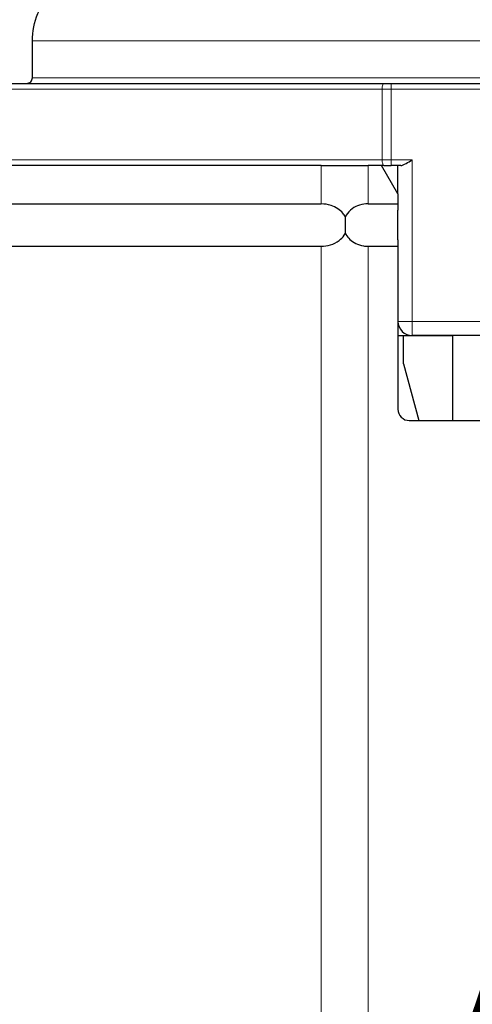
# Model space of a CAD drawing. Units: centimetres. Extents: x -20.5 to 20.8, y -34.9 to 17.3.
# Drawn here: x -3.5 to -2.7, y -2.9 to -1.2 of the extents above; entities that cross this region are included whole.
import ezdxf

# ---------------------------------------------------------------- set-up
doc = ezdxf.new("R2010")
doc.units = ezdxf.units.CM
doc.header["$MEASUREMENT"] = 0
doc.layers.add('Ebene 1', color=7, linetype='Continuous')
doc.styles.add('1', font='arial.ttf', dxfattribs={"height": 1})

msp = doc.modelspace()

# ---------------------------------------------------------------- linework, layer by layer
at = {"layer": 'Ebene 1', "lineweight": 25}
for points, knots in [([(-3.43549, -1.20323), (-3.43549, -1.18689), (-3.43218, -1.17038), (-3.42588, -1.15529), (-3.42588, -1.15529), (-3.42273, -1.14775), (-3.41878, -1.14042), (-3.41418, -1.13361), (-3.41418, -1.13361), (-3.40959, -1.1268), (-3.40438, -1.12051), (-3.39855, -1.11473), (-3.39855, -1.11473), (-3.39272, -1.10895), (-3.38625, -1.10369), (-3.37943, -1.09918), (-3.37943, -1.09918), (-3.37261, -1.09467), (-3.36538, -1.09083), (-3.35774, -1.0877), (-3.35774, -1.0877), (-3.34246, -1.08143), (-3.32617, -1.07823), (-3.30968, -1.07823)], [0, 0, 0, 0, 0.1428571, 0.1428571, 0.1428571, 0.1428571, 0.2857143, 0.2857143, 0.2857143, 0.2857143, 0.4285714, 0.4285714, 0.4285714, 0.4285714, 0.5714286, 0.5714286, 0.5714286, 0.5714286, 0.7142857, 0.7142857, 0.7142857, 0.7142857, 1, 1, 1, 1]), ([(-3.44554, -1.27823), (-3.4429, -1.27823), (-3.4403, -1.27716), (-3.43845, -1.27531), (-3.43845, -1.27531), (-3.43659, -1.27347), (-3.43549, -1.27088), (-3.43549, -1.26823)], [0, 0, 0, 0, 0.3333333, 0.3333333, 0.3333333, 0.3333333, 1, 1, 1, 1]), ([(-2.78577, -1.42323), (-2.78318, -1.42323), (-2.77987, -1.42162), (-2.77641, -1.4197), (-2.77641, -1.4197), (-2.77295, -1.41779), (-2.76936, -1.41551), (-2.76577, -1.41323)], [0, 0, 0, 0, 0.3333333, 0.3333333, 0.3333333, 0.3333333, 1, 1, 1, 1]), ([(-2.88359, -1.51388), (-2.88499, -1.51159), (-2.88639, -1.5093), (-2.88806, -1.50724), (-2.88806, -1.50724), (-2.89047, -1.50425), (-2.89344, -1.50174), (-2.89661, -1.49959), (-2.89661, -1.49959), (-2.90043, -1.497), (-2.90454, -1.49494), (-2.90875, -1.49359), (-2.90875, -1.49359), (-2.9144, -1.49178), (-2.92023, -1.49126), (-2.92607, -1.49073)], [0, 0, 0, 0, 0.2, 0.2, 0.2, 0.2, 0.4, 0.4, 0.4, 0.4, 0.6, 0.6, 0.6, 0.6, 1, 1, 1, 1]), ([(-2.84345, -1.49073), (-2.84849, -1.49116), (-2.85353, -1.49158), (-2.85833, -1.49295), (-2.85833, -1.49295), (-2.86314, -1.49432), (-2.8677, -1.49664), (-2.87176, -1.49966), (-2.87176, -1.49966), (-2.87584, -1.50269), (-2.87941, -1.50641), (-2.88193, -1.51075), (-2.88193, -1.51075), (-2.88252, -1.51177), (-2.88306, -1.51282), (-2.88359, -1.51388)], [0, 0, 0, 0, 0.2, 0.2, 0.2, 0.2, 0.4, 0.4, 0.4, 0.4, 0.6, 0.6, 0.6, 0.6, 1, 1, 1, 1]), ([(-2.88359, -1.54258), (-2.88351, -1.53361), (-2.88343, -1.52464), (-2.88356, -1.51571), (-2.88356, -1.51571), (-2.88357, -1.5151), (-2.88358, -1.51449), (-2.88359, -1.51388)], [0, 0, 0, 0, 0.3333333, 0.3333333, 0.3333333, 0.3333333, 1, 1, 1, 1]), ([(-2.92607, -1.56573), (-2.92061, -1.56526), (-2.91515, -1.56479), (-2.90981, -1.56322), (-2.90981, -1.56322), (-2.90445, -1.56164), (-2.89921, -1.55895), (-2.89456, -1.55539), (-2.89456, -1.55539), (-2.89119, -1.55281), (-2.88812, -1.54977), (-2.88577, -1.54622), (-2.88577, -1.54622), (-2.88499, -1.54505), (-2.88429, -1.54382), (-2.88359, -1.54258)], [0, 0, 0, 0, 0.2, 0.2, 0.2, 0.2, 0.4, 0.4, 0.4, 0.4, 0.6, 0.6, 0.6, 0.6, 1, 1, 1, 1]), ([(-2.88359, -1.54258), (-2.88324, -1.5433), (-2.88289, -1.54401), (-2.88251, -1.54471), (-2.88251, -1.54471), (-2.8807, -1.54803), (-2.87831, -1.55104), (-2.87555, -1.55363), (-2.87555, -1.55363), (-2.87252, -1.55649), (-2.86905, -1.55886), (-2.86531, -1.56073), (-2.86531, -1.56073), (-2.86108, -1.56285), (-2.85651, -1.56434), (-2.85183, -1.56504), (-2.85183, -1.56504), (-2.84906, -1.56546), (-2.84625, -1.56559), (-2.84345, -1.56573)], [0, 0, 0, 0, 0.1666667, 0.1666667, 0.1666667, 0.1666667, 0.3333333, 0.3333333, 0.3333333, 0.3333333, 0.5, 0.5, 0.5, 0.5, 0.6666667, 0.6666667, 0.6666667, 0.6666667, 1, 1, 1, 1]), ([(-2.79077, -1.69823), (-2.79077, -1.70486), (-2.78813, -1.71122), (-2.78344, -1.71591), (-2.78344, -1.71591), (-2.77876, -1.7206), (-2.7724, -1.72323), (-2.76577, -1.72323)], [0, 0, 0, 0, 0.3333333, 0.3333333, 0.3333333, 0.3333333, 1, 1, 1, 1]), ([(-2.79077, -1.85323), (-2.79077, -1.85854), (-2.78866, -1.86362), (-2.78491, -1.86737), (-2.78491, -1.86737), (-2.78116, -1.87112), (-2.77607, -1.87323), (-2.77077, -1.87323)], [0, 0, 0, 0, 0.3333333, 0.3333333, 0.3333333, 0.3333333, 1, 1, 1, 1])]:
    msp.add_open_spline(points, degree=3, knots=knots, dxfattribs=at)
for points in [[(-3.43549, -1.20323), (-3.43549, -1.20323), (-3.43549, -1.20323), (-3.43549, -1.20323)], [(-3.43549, -1.26823), (-3.43549, -1.26823), (-3.43549, -1.20323), (-3.43549, -1.20323)], [(-3.52527, -1.27823), (-3.52527, -1.27823), (-2.81551, -1.27823), (-2.81551, -1.27823)], [(-2.81551, -1.27823), (-2.81551, -1.27823), (-2.80302, -1.27823), (-2.80302, -1.27823)], [(-2.81551, -1.27823), (-2.81551, -1.27823), (-2.81551, -1.27823), (-2.81551, -1.27823)], [(-2.80302, -1.27823), (-2.80302, -1.27823), (-2.17852, -1.27823), (-2.17852, -1.27823)], [(-2.80302, -1.27823), (-2.80302, -1.27823), (-2.80302, -1.27823), (-2.80302, -1.27823)], [(-2.92607, -1.42323), (-2.92607, -1.42323), (-3.54452, -1.42323), (-3.54452, -1.42323)], [(-2.92607, -1.42323), (-2.92607, -1.42323), (-2.84345, -1.42323), (-2.84345, -1.42323)], [(-2.92607, -1.42323), (-2.92607, -1.42323), (-2.92607, -1.42323), (-2.92607, -1.42323)], [(-2.81551, -1.42323), (-2.81551, -1.42323), (-2.84345, -1.42323), (-2.84345, -1.42323)], [(-2.84345, -1.42323), (-2.84345, -1.42323), (-2.84345, -1.42323), (-2.84345, -1.42323)], [(-2.79077, -1.47323), (-2.79077, -1.47323), (-2.81963, -1.42323), (-2.81963, -1.42323)], [(-2.81551, -1.42323), (-2.81551, -1.42323), (-2.80302, -1.42323), (-2.80302, -1.42323)], [(-2.81551, -1.42323), (-2.81551, -1.42323), (-2.81551, -1.42323), (-2.81551, -1.42323)], [(-2.78577, -1.42323), (-2.78577, -1.42323), (-2.80302, -1.42323), (-2.80302, -1.42323)], [(-2.80302, -1.42323), (-2.80302, -1.42323), (-2.80302, -1.42323), (-2.80302, -1.42323)], [(-2.79077, -1.42323), (-2.79077, -1.42323), (-2.79077, -1.42323), (-2.79077, -1.42323)], [(-2.79077, -1.47323), (-2.79077, -1.47323), (-2.79077, -1.42323), (-2.79077, -1.42323)], [(-2.78577, -1.42323), (-2.78577, -1.42323), (-2.78577, -1.42323), (-2.78577, -1.42323)], [(-2.79077, -1.47323), (-2.79077, -1.47323), (-2.79077, -1.47323), (-2.79077, -1.47323)], [(-2.79077, -1.47323), (-2.79077, -1.47323), (-2.79077, -1.49073), (-2.79077, -1.49073)], [(-3.54452, -1.49073), (-3.54452, -1.49073), (-2.92607, -1.49073), (-2.92607, -1.49073)], [(-2.92607, -1.49073), (-2.92607, -1.49073), (-2.92607, -1.49073), (-2.92607, -1.49073)], [(-2.84345, -1.49073), (-2.84345, -1.49073), (-2.79077, -1.49073), (-2.79077, -1.49073)], [(-2.79077, -1.49073), (-2.79077, -1.49073), (-2.79077, -1.49073), (-2.79077, -1.49073)], [(-2.79077, -1.49073), (-2.79077, -1.49073), (-2.79077, -1.50229), (-2.79077, -1.50229)], [(-2.79077, -1.49073), (-2.79077, -1.49073), (-2.79077, -1.49073), (-2.79077, -1.49073)], [(-2.79077, -1.50229), (-2.79077, -1.50229), (-2.79077, -1.50229), (-2.79077, -1.50229)], [(-2.79077, -1.55417), (-2.79077, -1.55417), (-2.79077, -1.50229), (-2.79077, -1.50229)], [(-2.79077, -1.55417), (-2.79077, -1.55417), (-2.79077, -1.55417), (-2.79077, -1.55417)], [(-2.79077, -1.55417), (-2.79077, -1.55417), (-2.79077, -1.56573), (-2.79077, -1.56573)], [(-3.54452, -1.56573), (-3.54452, -1.56573), (-2.92607, -1.56573), (-2.92607, -1.56573)], [(-2.92607, -1.56573), (-2.92607, -1.56573), (-2.92607, -1.56573), (-2.92607, -1.56573)], [(-2.84345, -1.56573), (-2.84345, -1.56573), (-2.79077, -1.56573), (-2.79077, -1.56573)], [(-2.79077, -1.56573), (-2.79077, -1.56573), (-2.79077, -1.56573), (-2.79077, -1.56573)], [(-2.79077, -1.56573), (-2.79077, -1.56573), (-2.79077, -1.56573), (-2.79077, -1.56573)], [(-2.79077, -1.56573), (-2.79077, -1.56573), (-2.79077, -1.85323), (-2.79077, -1.85323)], [(-2.79077, -1.72323), (-2.79077, -1.72323), (-2.78077, -1.72323), (-2.78077, -1.72323)], [(-2.78077, -1.72323), (-2.78077, -1.72323), (-2.78077, -1.72323), (-2.78077, -1.72323)], [(-2.78077, -1.77323), (-2.78077, -1.77323), (-2.78077, -1.72323), (-2.78077, -1.72323)], [(-2.78077, -1.72323), (-2.78077, -1.72323), (-2.69471, -1.72323), (-2.69471, -1.72323)], [(-2.78077, -1.72323), (-2.78077, -1.72323), (-2.78077, -1.72323), (-2.78077, -1.72323)], [(-2.45991, -1.72323), (-2.45991, -1.72323), (-2.76577, -1.72323), (-2.76577, -1.72323)], [(-2.69471, -1.72323), (-2.69471, -1.72323), (-2.69471, -1.72323), (-2.69471, -1.72323)], [(-2.69471, -1.72323), (-2.69471, -1.72323), (-2.69471, -1.87323), (-2.69471, -1.87323)], [(-2.69471, -1.72323), (-2.69471, -1.72323), (-2.69471, -1.72323), (-2.69471, -1.72323)], [(-2.78077, -1.77323), (-2.78077, -1.77323), (-2.75397, -1.87323), (-2.75397, -1.87323)], [(-2.77077, -1.87323), (-2.77077, -1.87323), (-2.41077, -1.87323), (-2.41077, -1.87323)]]:
    msp.add_open_spline(points, degree=3, dxfattribs=at)
at = {"layer": 'Ebene 1', "color": 8, "lineweight": 18}
for points in [[(-1.89878, -1.20323), (-1.89878, -1.20323), (-3.43549, -1.20323), (-3.43549, -1.20323)], [(-3.43549, -1.26823), (-3.43549, -1.26823), (-1.77546, -1.26823), (-1.77546, -1.26823)], [(-2.80302, -1.27823), (-2.80302, -1.27823), (-2.80302, -1.27823), (-2.80302, -1.27823)], [(-2.80302, -1.27823), (-2.80302, -1.27823), (-2.80302, -1.28823), (-2.80302, -1.28823)], [(-2.81863, -1.28823), (-2.81863, -1.28823), (-3.53293, -1.28823), (-3.53293, -1.28823)], [(-2.81863, -1.28823), (-2.81863, -1.28823), (-2.81863, -1.28823), (-2.81863, -1.28823)], [(-2.81863, -1.41323), (-2.81863, -1.41323), (-2.81863, -1.28823), (-2.81863, -1.28823)], [(-2.80302, -1.28823), (-2.80302, -1.28823), (-2.81863, -1.28823), (-2.81863, -1.28823)], [(-2.81863, -1.28823), (-2.81863, -1.28823), (-2.81863, -1.28823), (-2.81863, -1.28823)], [(-2.80302, -1.28823), (-2.80302, -1.28823), (-2.80302, -1.28823), (-2.80302, -1.28823)], [(-2.80302, -1.28823), (-2.80302, -1.28823), (-2.80302, -1.41323), (-2.80302, -1.41323)], [(-2.17852, -1.28823), (-2.17852, -1.28823), (-2.80302, -1.28823), (-2.80302, -1.28823)], [(-2.80302, -1.28823), (-2.80302, -1.28823), (-2.80302, -1.28823), (-2.80302, -1.28823)], [(-3.53293, -1.41323), (-3.53293, -1.41323), (-2.81863, -1.41323), (-2.81863, -1.41323)], [(-2.92607, -1.42323), (-2.92607, -1.42323), (-2.92607, -1.42323), (-2.92607, -1.42323)], [(-2.92607, -1.49073), (-2.92607, -1.49073), (-2.92607, -1.42323), (-2.92607, -1.42323)], [(-2.84345, -1.42323), (-2.84345, -1.42323), (-2.84345, -1.42323), (-2.84345, -1.42323)], [(-2.84345, -1.42323), (-2.84345, -1.42323), (-2.84345, -1.49073), (-2.84345, -1.49073)], [(-2.80302, -1.41323), (-2.80302, -1.41323), (-2.81863, -1.41323), (-2.81863, -1.41323)], [(-2.81863, -1.41323), (-2.81863, -1.41323), (-2.81863, -1.41323), (-2.81863, -1.41323)], [(-2.80302, -1.41323), (-2.80302, -1.41323), (-2.80302, -1.41323), (-2.80302, -1.41323)], [(-2.80302, -1.41323), (-2.80302, -1.41323), (-2.80302, -1.42323), (-2.80302, -1.42323)], [(-2.80302, -1.41323), (-2.80302, -1.41323), (-2.76577, -1.41323), (-2.76577, -1.41323)], [(-2.80302, -1.41323), (-2.80302, -1.41323), (-2.80302, -1.41323), (-2.80302, -1.41323)], [(-2.76577, -1.41323), (-2.76577, -1.41323), (-2.76577, -1.41323), (-2.76577, -1.41323)], [(-2.76577, -1.41323), (-2.76577, -1.41323), (-2.76577, -1.41323), (-2.76577, -1.41323)], [(-2.76577, -1.41323), (-2.76577, -1.41323), (-2.76577, -1.69823), (-2.76577, -1.69823)], [(-2.92607, -1.56573), (-2.92607, -1.56573), (-2.92607, -1.56573), (-2.92607, -1.56573)], [(-2.92607, -5.32323), (-2.92607, -5.32323), (-2.92607, -1.56573), (-2.92607, -1.56573)], [(-2.84345, -1.56573), (-2.84345, -1.56573), (-2.84345, -1.56573), (-2.84345, -1.56573)], [(-2.84345, -1.56573), (-2.84345, -1.56573), (-2.84345, -5.32323), (-2.84345, -5.32323)], [(-2.76577, -1.69823), (-2.76577, -1.69823), (-2.79077, -1.69823), (-2.79077, -1.69823)], [(-2.76577, -1.69823), (-2.76577, -1.69823), (-2.76577, -1.69823), (-2.76577, -1.69823)], [(-2.76577, -1.69823), (-2.76577, -1.69823), (-2.76577, -1.72323), (-2.76577, -1.72323)], [(-2.76577, -1.69823), (-2.76577, -1.69823), (-2.76577, -1.69823), (-2.76577, -1.69823)], [(-2.76577, -1.69823), (-2.76577, -1.69823), (-2.43342, -1.69823), (-2.43342, -1.69823)]]:
    msp.add_open_spline(points, degree=3, dxfattribs=at)
for points in [[(-2.81551, -1.27823), (-2.81551, -1.27823), (-2.81612, -1.27842), (-2.81612, -1.27842), (-2.81612, -1.27842), (-2.81612, -1.27842), (-2.8167, -1.27899), (-2.8167, -1.27899), (-2.8167, -1.27899), (-2.8167, -1.27899), (-2.81724, -1.27992), (-2.81724, -1.27992), (-2.81724, -1.27992), (-2.81724, -1.27992), (-2.81772, -1.28116), (-2.81772, -1.28116), (-2.81772, -1.28116), (-2.81772, -1.28116), (-2.8181, -1.28268), (-2.8181, -1.28268), (-2.8181, -1.28268), (-2.8181, -1.28268), (-2.81839, -1.2844), (-2.81839, -1.2844), (-2.81839, -1.2844), (-2.81839, -1.2844), (-2.81857, -1.28628), (-2.81857, -1.28628), (-2.81857, -1.28628), (-2.81857, -1.28628), (-2.81863, -1.28823), (-2.81863, -1.28823)], [(-2.81551, -1.42323), (-2.81551, -1.42323), (-2.81612, -1.42304), (-2.81612, -1.42304), (-2.81612, -1.42304), (-2.81612, -1.42304), (-2.8167, -1.42247), (-2.8167, -1.42247), (-2.8167, -1.42247), (-2.8167, -1.42247), (-2.81724, -1.42155), (-2.81724, -1.42155), (-2.81724, -1.42155), (-2.81724, -1.42155), (-2.81772, -1.4203), (-2.81772, -1.4203), (-2.81772, -1.4203), (-2.81772, -1.4203), (-2.8181, -1.41879), (-2.8181, -1.41879), (-2.8181, -1.41879), (-2.8181, -1.41879), (-2.81839, -1.41706), (-2.81839, -1.41706), (-2.81839, -1.41706), (-2.81839, -1.41706), (-2.81857, -1.41518), (-2.81857, -1.41518), (-2.81857, -1.41518), (-2.81857, -1.41518), (-2.81863, -1.41323), (-2.81863, -1.41323)]]:
    msp.add_open_spline(points, degree=3, knots=[0, 0, 0, 0, 0.1111111, 0.1111111, 0.1111111, 0.1111111, 0.2222222, 0.2222222, 0.2222222, 0.2222222, 0.3333333, 0.3333333, 0.3333333, 0.3333333, 0.4444444, 0.4444444, 0.4444444, 0.4444444, 0.5555556, 0.5555556, 0.5555556, 0.5555556, 0.6666667, 0.6666667, 0.6666667, 0.6666667, 0.7777778, 0.7777778, 0.7777778, 0.7777778, 1, 1, 1, 1], dxfattribs=at)

# ---------------------------------------------------------------- texts
at = {"layer": 'Ebene 1', "style": '1'}
msp.add_text('A', height=0.4, dxfattribs=at).set_placement((-2.76706, -3.22901))

doc.saveas('drawing.dxf')
